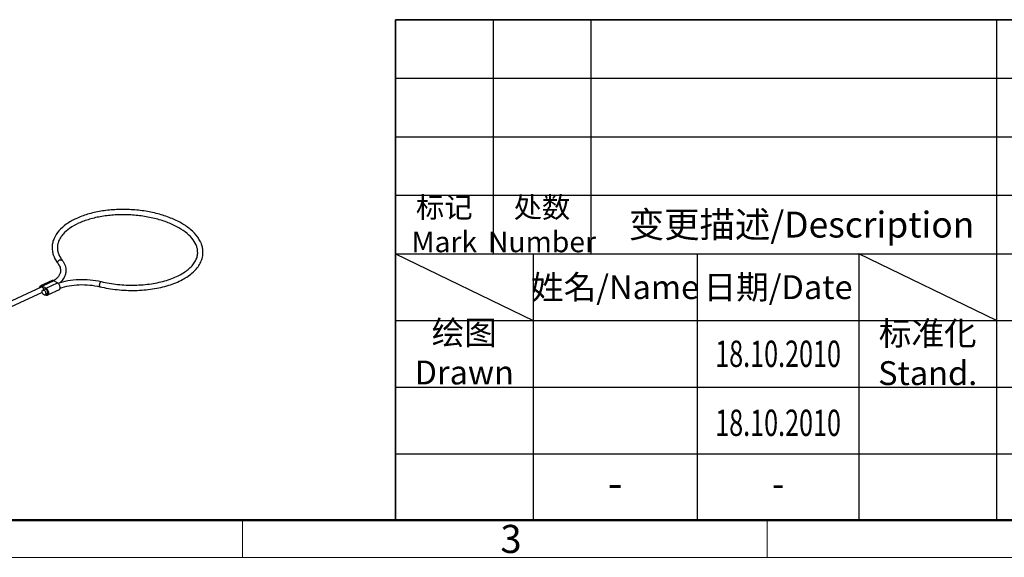
# Model space of a CAD drawing. Units: millimetres. Extents: x 849 to 1443, y 588 to 1008.
# Drawn here: x 1005 to 1191, y 588 to 690 of the extents above; entities that cross this region are included whole.
import ezdxf

# ---------------------------------------------------------------- set-up
doc = ezdxf.new("R2010")
doc.units = ezdxf.units.MM
doc.header["$LTSCALE"] = 65.395
doc.layers.add('Dim', color=3, linetype='CONTINUOUS', lineweight=15)
doc.layers.add('图框', color=7, linetype='CONTINUOUS', lineweight=20)
doc.layers.add('PRT0348_1_SOLIDLINE', color=7, linetype='CONTINUOUS')
doc.styles.add('Romans字体', font='romans.shx', dxfattribs={"width": 0.75})
doc.styles.get("Standard").update_dxf_attribs({"font": 'SIMFANG.TTF', "width": 0.75})

# ---------------------------------------------------------------- blocks, each defined once
blk = doc.blocks.new('A4图框-NEW')
at = {"layer": '图框', "lineweight": 35}
for q in [(1126.929, 531.329), (946.929, 484.035)]:
    blk.add_line((946.929, 531.329), q, dxfattribs=at)
at = {"layer": '图框', "lineweight": -3}
for p, q in [((956.147, 531.329), (956.147, 509.205)), ((965.365, 531.329), (965.365, 509.205)), ((1003.653, 531.329), (1003.653, 484.035)), ((946.929, 525.798), (1036.654, 525.798)), ((946.929, 520.267), (1036.654, 520.267)), ((946.929, 514.736), (1036.654, 514.736)), ((946.929, 509.205), (1036.654, 509.205)), ((946.929, 509.205), (959.909, 502.913)), ((959.909, 509.205), (959.909, 484.035)), ((975.41, 509.205), (975.41, 484.035)), ((990.673, 509.205), (990.673, 484.035)), ((1003.653, 502.913), (990.673, 509.205)), ((946.929, 502.913), (1036.654, 502.913)), ((946.929, 496.62), (1036.654, 496.62)), ((946.929, 490.327), (1036.654, 490.327))]:
    blk.add_line(p, q, dxfattribs=at)
at = {"layer": '图框', "lineweight": 50}
blk.add_line((836.855, 484.035), (1126.929, 484.035), dxfattribs=at)
at = {"layer": '图框', "color": 6}
for p, q in [((932.483, 484.035), (932.483, 480.535)), ((982.018, 484.035), (982.018, 480.535))]:
    blk.add_line(p, q, dxfattribs=at)
at = {"layer": '图框', "color": 1, "lineweight": 18}
blk.add_line((833.413, 480.535), (1130.412, 480.535), dxfattribs=at)
at = {"layer": '图框', "attachment_point": 5}
for s, insert, char_height, width in [('标记\\P{\\Fromans|c134;Mark}', (951.538, 511.971), 1.959, 9.21824), ('处数\\P{\\Fromans|c134;Number }', (960.756, 511.971), 1.959, 9.21824), ('  变更描述{\\Fromans|c134;/Description}', (984.509, 511.971), 2.44875, 38.2879), ('姓名{\\Fromans|c134;/Name\\Ftxt|c134; }', (967.659, 506.059), 2.25285, 15.50176), ('日期{\\Fromans|c134;/Date}', (983.042, 506.059), 2.25285, 15.26238), ('绘图\\P{\\Fromans|c134;Drawn\\Ftxt|c134; }', (953.419, 499.878), 2.25285, 12.98011)]:
    blk.add_mtext(s, dxfattribs=dict(at, insert=insert, char_height=char_height, width=width))
at = {"layer": '图框', "insert": (997.163, 499.817), "char_height": 2.25285, "width": 12.98011, "attachment_point": 5, "style": 'Romans字体'}
blk.add_mtext('{\\fFangSong_GB2312|b0|i0|c134|p49;标准化}\\PStand.', dxfattribs=at)
at = {"layer": '图框', "color": 3, "attachment_point": 5, "style": 'Romans字体'}
for s, insert, char_height, width in [('{\\W0.7;18.10.2010}', (983.042, 499.766), 2.48793, 15.26238), ('{\\W0.7;18.10.2010}', (983.042, 493.244), 2.48793, 15.26238), ('-', (967.659, 487.181), 2.986, 15.50176), ('-', (983.042, 487.181), 2.488, 15.26238)]:
    blk.add_mtext(s, dxfattribs=dict(at, insert=insert, char_height=char_height, width=width))
at = {"layer": '图框', "color": 6, "insert": (956.83, 483.599), "char_height": 2.652, "width": 2.55791, "attachment_point": 1, "style": 'Romans字体'}
blk.add_mtext('3', dxfattribs=at)

msp = doc.modelspace()

# ---------------------------------------------------------------- linework, layer by layer
at = {"layer": 'PRT0348_1_SOLIDLINE', "color": 7, "linetype": 'Continuous'}
for p, q in [((1009.01, 639.41), (967.48, 620.13)), ((1011.07, 640.64), (1008.9, 639.64)), ((1011.41, 640.6), (1009.25, 639.6)), ((1009.25, 639.6), (1009.94, 639.2)), ((1009.94, 639.2), (1012.1, 640.2)), ((1012.1, 640.2), (1011.41, 640.6)), ((1009.23, 638.41), (967.9, 619.22)), ((1009.19, 638.32), (1009.27, 638.27)), ((1009.7, 639.01), (1009.34, 638.84)), ((1009.81, 637.96), (1009.88, 637.92)), ((1010.12, 638.1), (1009.85, 637.98)), ((1012.39, 638.88), (1010.22, 637.88))]:
    msp.add_line(p, q, dxfattribs=at)
for centre, radius, start, end in [((1017.5, 647.9), 6.66, 215.3391, 217.3512), ((1012.45, 644.04), 0.307, 206.0551, 217.3513), ((1008.81, 638.76), 0.757, 13.8144, 15.9451), ((1010.11, 638.13), 0.274, 294.9734, 298.0176)]:
    msp.add_arc(centre, radius, start, end, dxfattribs=at)
for points, knots in [([(1039.56, 645.79), (1039.58, 646.06), (1039.55, 646.59), (1039.36, 647.38), (1039.04, 648.14), (1038.4, 649.16), (1037.27, 650.34), (1035.53, 651.54), (1033.42, 652.54), (1031.01, 653.32), (1028.4, 653.85), (1025.68, 654.11), (1022.94, 654.09), (1020.3, 653.8), (1017.83, 653.24), (1015.64, 652.43), (1013.79, 651.39), (1012.35, 650.14), (1011.53, 648.9), (1011.18, 647.86), (1011.1, 647.33), (1011.09, 647.07)], [0, 0, 0, 0, 0.022372, 0.045142, 0.068666, 0.093281, 0.146677, 0.206649, 0.273182, 0.345346, 0.421583, 0.499953, 0.578331, 0.654589, 0.726785, 0.79336, 0.853377, 0.906815, 0.954844, 0.977617, 1, 1, 1, 1]), ([(1038.57, 645.84), (1038.57, 646.05), (1038.55, 646.47), (1038.34, 647.33), (1037.73, 648.43), (1036.54, 649.63), (1034.93, 650.72), (1032.96, 651.64), (1030.69, 652.37), (1028.21, 652.86), (1025.62, 653.11), (1023.03, 653.09), (1020.51, 652.82), (1018.19, 652.3), (1016.14, 651.55), (1014.44, 650.62), (1013.33, 649.67), (1012.7, 648.85), (1012.37, 648.25), (1012.16, 647.64), (1012.1, 647.22), (1012.09, 647.02)], [0, 0, 0, 0, 0.019194, 0.039103, 0.083096, 0.135017, 0.19551, 0.263909, 0.338776, 0.418194, 0.499957, 0.581719, 0.661134, 0.735996, 0.804387, 0.86487, 0.916779, 0.939711, 0.960909, 0.980796, 1, 1, 1, 1]), ([(1011.09, 647.07), (1011.08, 646.81), (1011.11, 646.29), (1011.35, 645.23), (1011.74, 644.5), (1012.06, 644.04)], [0, 0, 0, 0, 0.24041, 0.485003, 1, 1, 1, 1]), ([(1012.09, 647.02), (1012.08, 646.81), (1012.11, 646.37), (1012.27, 645.72), (1012.57, 645.07), (1012.84, 644.66), (1013, 644.46)], [0, 0, 0, 0, 0.229532, 0.468044, 0.723486, 1, 1, 1, 1]), ([(1020.1, 639.49), (1021.17, 639.23), (1023.39, 638.86), (1026.73, 638.72), (1030, 638.99), (1033.02, 639.66), (1035.63, 640.7), (1037.42, 641.89), (1038.48, 643.01), (1039.06, 643.89), (1039.44, 644.82), (1039.55, 645.47), (1039.56, 645.79)], [0, 0, 0, 0, 0.147539, 0.298006, 0.445275, 0.583588, 0.708465, 0.817723, 0.866908, 0.913092, 0.957103, 1, 1, 1, 1]), ([(1020.33, 640.46), (1021.35, 640.21), (1023.46, 639.86), (1026.65, 639.72), (1029.76, 639.97), (1032.2, 640.5), (1033.96, 641.11), (1035.12, 641.64), (1036.13, 642.24), (1036.98, 642.89), (1037.66, 643.59), (1038.15, 644.32), (1038.47, 645.07), (1038.55, 645.59), (1038.57, 645.84)], [0, 0, 0, 0, 0.152112, 0.307535, 0.459552, 0.601707, 0.667372, 0.728637, 0.785099, 0.836553, 0.883063, 0.925048, 0.963525, 1, 1, 1, 1]), ([(1012.17, 643.91), (1012.16, 643.92), (1012.14, 643.97), (1012.13, 644.03), (1012.14, 644.08)], [0, 0, 0, 0, 0.244644, 1, 1, 1, 1]), ([(1012.14, 644.08), (1012.14, 644.17), (1012.22, 644.37), (1012.43, 644.53), (1012.63, 644.59), (1012.77, 644.6), (1012.9, 644.55), (1012.97, 644.49), (1013, 644.46)], [0, 0, 0, 0, 0.250115, 0.52102, 0.653166, 0.776931, 0.891543, 1, 1, 1, 1]), ([(1012.2, 643.85), (1012.36, 643.65), (1012.56, 643.31), (1012.68, 642.84), (1012.69, 642.61), (1012.69, 642.51)], [0, 0, 0, 0, 0.538762, 0.774991, 1, 1, 1, 1]), ([(1013, 644.46), (1013.22, 644.17), (1013.58, 643.54), (1013.7, 642.81), (1013.69, 642.46)], [0, 0, 0, 0, 0.51451, 1, 1, 1, 1]), ([(1012.69, 642.51), (1012.68, 642.34), (1012.61, 642), (1012.36, 641.51), (1011.96, 641.04), (1011.61, 640.76), (1011.42, 640.62)], [0, 0, 0, 0, 0.207234, 0.434608, 0.697045, 1, 1, 1, 1]), ([(1013.69, 642.46), (1013.68, 642.25), (1013.61, 641.83), (1013.27, 641.01), (1012.82, 640.48), (1012.47, 640.18)], [0, 0, 0, 0, 0.23776, 0.48078, 1, 1, 1, 1]), ([(1008.7, 639.25), (1008.7, 639.29), (1008.71, 639.4), (1008.76, 639.52), (1008.82, 639.58)], [0, 0, 0, 0, 0.282318, 1, 1, 1, 1]), ([(1008.82, 639.58), (1008.82, 639.58), (1008.85, 639.61), (1008.88, 639.63), (1008.9, 639.64)], [0, 0, 0, 0, 0.255198, 1, 1, 1, 1]), ([(1008.9, 639.64), (1008.95, 639.66), (1009.08, 639.67), (1009.19, 639.63), (1009.25, 639.6)], [0, 0, 0, 0, 0.460592, 1, 1, 1, 1]), ([(1009.45, 639.17), (1009.42, 639.21), (1009.36, 639.3), (1009.24, 639.39), (1009.12, 639.43), (1009.04, 639.42), (1009.01, 639.41)], [0, 0, 0, 0, 0.303797, 0.574805, 0.803543, 1, 1, 1, 1]), ([(1011.41, 640.6), (1011.36, 640.63), (1011.24, 640.68), (1011.12, 640.67), (1011.07, 640.64)], [0, 0, 0, 0, 0.539408, 1, 1, 1, 1]), ([(1012.59, 639.27), (1012.6, 639.36), (1012.57, 639.54), (1012.47, 639.81), (1012.32, 640.04), (1012.18, 640.16), (1012.1, 640.2)], [0, 0, 0, 0, 0.244571, 0.509029, 0.768551, 1, 1, 1, 1]), ([(1012.19, 640.13), (1012.79, 640.36), (1014.09, 640.69), (1016.14, 640.91), (1018.25, 640.85), (1019.65, 640.62), (1020.33, 640.46)], [0, 0, 0, 0, 0.234118, 0.486034, 0.745255, 1, 1, 1, 1]), ([(1012.59, 639.22), (1013.15, 639.41), (1014.34, 639.72), (1016.22, 639.91), (1018.17, 639.85), (1019.47, 639.64), (1020.1, 639.49)], [0, 0, 0, 0, 0.231861, 0.484312, 0.744778, 1, 1, 1, 1]), ([(1020.03, 639.74), (1020.03, 639.82), (1020.06, 639.99), (1020.12, 640.19), (1020.19, 640.33), (1020.24, 640.41), (1020.3, 640.47), (1020.33, 640.46)], [0, 0, 0, 0, 0.311193, 0.628241, 0.763713, 0.872585, 1, 1, 1, 1]), ([(1020.03, 639.74), (1020.03, 639.71), (1020.03, 639.65), (1020.04, 639.56), (1020.07, 639.49), (1020.1, 639.49)], [0, 0, 0, 0, 0.361584, 0.652894, 1, 1, 1, 1]), ([(1009.21, 638.49), (1009.2, 638.52), (1009.2, 638.63), (1009.23, 638.76), (1009.29, 638.81)], [0, 0, 0, 0, 0.294396, 1, 1, 1, 1]), ([(1009.38, 638.09), (1009.36, 638.12), (1009.29, 638.21), (1009.24, 638.32), (1009.22, 638.41)], [0, 0, 0, 0, 0.246497, 1, 1, 1, 1]), ([(1009.34, 638.84), (1009.37, 638.86), (1009.45, 638.87), (1009.53, 638.84), (1009.57, 638.82)], [0, 0, 0, 0, 0.460943, 1, 1, 1, 1]), ([(1009.53, 637.96), (1009.52, 637.97), (1009.46, 638.01), (1009.41, 638.06), (1009.38, 638.09)], [0, 0, 0, 0, 0.232233, 1, 1, 1, 1]), ([(1009.76, 637.94), (1009.73, 637.92), (1009.64, 637.91), (1009.57, 637.94), (1009.53, 637.96)], [0, 0, 0, 0, 0.460943, 1, 1, 1, 1]), ([(1009.57, 638.82), (1009.64, 638.78), (1009.76, 638.65), (1009.86, 638.45), (1009.89, 638.27), (1009.9, 638.12), (1009.86, 638.02), (1009.81, 637.97)], [0, 0, 0, 0, 0.255251, 0.538827, 0.675179, 0.799468, 1, 1, 1, 1]), ([(1009.93, 638.99), (1009.89, 639.01), (1009.82, 639.04), (1009.73, 639.03), (1009.7, 639.01)], [0, 0, 0, 0, 0.539408, 1, 1, 1, 1]), ([(1010.08, 637.85), (1010.07, 637.85), (1010, 637.86), (1009.93, 637.89), (1009.88, 637.92)], [0, 0, 0, 0, 0.232734, 1, 1, 1, 1]), ([(1010.12, 638.1), (1010.15, 638.12), (1010.2, 638.16), (1010.25, 638.26), (1010.26, 638.39), (1010.24, 638.57), (1010.14, 638.8), (1010.01, 638.94), (1009.93, 638.99)], [0, 0, 0, 0, 0.090336, 0.192801, 0.312516, 0.447671, 0.737066, 1, 1, 1, 1]), ([(1009.94, 639.2), (1010.01, 639.16), (1010.15, 639.04), (1010.31, 638.8), (1010.41, 638.54), (1010.43, 638.35), (1010.43, 638.26)], [0, 0, 0, 0, 0.231449, 0.490971, 0.755429, 1, 1, 1, 1]), ([(1010.23, 637.88), (1010.21, 637.87), (1010.17, 637.86), (1010.12, 637.85), (1010.08, 637.85)], [0, 0, 0, 0, 0.244545, 1, 1, 1, 1]), ([(1010.43, 638.26), (1010.43, 638.22), (1010.41, 638.14), (1010.38, 638.03), (1010.32, 637.94), (1010.27, 637.9), (1010.24, 637.88)], [0, 0, 0, 0, 0.288056, 0.548578, 0.782738, 1, 1, 1, 1]), ([(1012.39, 638.88), (1012.42, 638.9), (1012.49, 638.94), (1012.53, 639.01), (1012.54, 639.04)], [0, 0, 0, 0, 0.479463, 1, 1, 1, 1]), ([(1012.54, 639.04), (1012.55, 639.06), (1012.58, 639.13), (1012.59, 639.21), (1012.59, 639.27)], [0, 0, 0, 0, 0.232615, 1, 1, 1, 1])]:
    msp.add_open_spline(points, degree=3, knots=knots, dxfattribs=at)
for points in [[(1009.19, 638.32), (1009.17, 638.33), (1009.15, 638.34), (1009.13, 638.35)], [(1009.22, 638.41), (1009.22, 638.44), (1009.21, 638.46), (1009.21, 638.49)], [(1009.29, 638.81), (1009.3, 638.82), (1009.32, 638.84), (1009.34, 638.84)], [(1009.54, 638.97), (1009.52, 639.04), (1009.49, 639.1), (1009.45, 639.17)], [(1009.81, 637.97), (1009.79, 637.96), (1009.78, 637.95), (1009.76, 637.94)]]:
    msp.add_open_spline(points, degree=3, dxfattribs=at)

# ---------------------------------------------------------------- block references
at = {"layer": 'Dim', "xscale": 2.0000084179768, "yscale": 2.000008417976847, "zscale": 2.000008417976847}
msp.add_blockref('A4图框-NEW', (-817.96, -372.72), dxfattribs=at)

doc.saveas('drawing.dxf')
